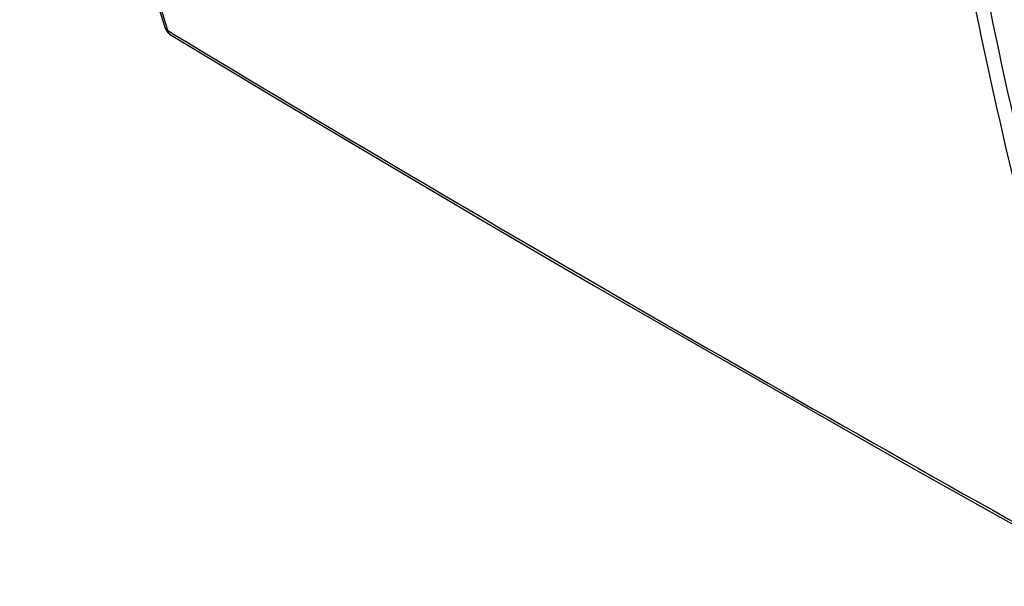
# Model space of a CAD drawing. Units: millimetres. Extents: x -43 to 43, y -39.1 to 39.1.
# Drawn here: x -43 to 4.6, y -38.8 to -11.4 of the extents above; entities that cross this region are included whole.
import ezdxf

# ---------------------------------------------------------------- set-up
doc = ezdxf.new("R2010")
doc.units = ezdxf.units.MM
doc.header["$MEASUREMENT"] = 0
doc.layers.add('Livello 1', color=7, linetype='Continuous', lineweight=0)

msp = doc.modelspace()

# ---------------------------------------------------------------- linework, layer by layer
at = {"layer": 'Livello 1', "color": 18, "lineweight": 25, "true_color": 0x000000}
for p, q in [((-35.978, -11.758), (-35.979, -11.758)), ((-35.905, -11.735), (-35.847, -11.92)), ((-35.623, -12.054), (-35.847, -11.919))]:
    msp.add_line(p, q, dxfattribs=at)
for points in [[(-43.009, 15.847), (-42.537, 13.501), (-42.035, 11.114), (-41.513, 8.744), (-40.973, 6.391), (-40.413, 4.055), (-39.834, 1.736), (-39.236, -0.566), (-38.62, -2.85), (-37.984, -5.116), (-37.329, -7.364), (-36.656, -9.594), (-35.979, -11.758)], [(-35.978, -11.758), (-35.964, -11.801), (-35.938, -11.86), (-35.907, -11.916), (-35.872, -11.969), (-35.833, -12.017)], [(-35.833, -12.017), (-35.79, -12.062), (-35.744, -12.101), (-35.695, -12.136), (-35.678, -12.147)], [(-35.678, -12.147), (-30.657, -15.158), (-25.548, -18.192), (-20.413, -21.214), (-15.251, -24.223), (-10.064, -27.218), (-4.851, -30.199), (0.388, -33.168), (5.652, -36.122)]]:
    msp.add_lwpolyline(points, dxfattribs=at)
for points in [[(-42.872, 15.665), (-41.949, 10.969), (-40.903, 6.297), (-39.723, 1.658), (-38.579, -2.842), (-37.309, -7.311), (-35.905, -11.735)], [(11.367, -38.678), (10.627, -36.452), (9.923, -34.215), (9.252, -31.967), (7.183, -25.036), (5.434, -18.005), (3.975, -10.921)], [(10.693, -38.791), (9.952, -36.561), (9.247, -34.32), (8.575, -32.068), (6.503, -25.126), (4.751, -18.084), (3.29, -10.988)], [(-35.847, -11.92), (-35.878, -11.901), (-35.906, -11.877), (-35.929, -11.848), (-35.951, -11.822), (-35.968, -11.791), (-35.978, -11.758)], [(-35.847, -11.92), (-35.831, -11.967), (-35.809, -12.014), (-35.779, -12.054), (-35.751, -12.091), (-35.717, -12.123), (-35.678, -12.147)]]:
    msp.add_open_spline(points, degree=3, knots=[0, 0, 0, 0, 1, 1, 1, 2, 2, 2, 2], dxfattribs=at)
msp.add_open_spline([(-35.623, -12.054), (-20.348, -21.246), (-4.907, -30.16), (10.693, -38.79)], degree=3, dxfattribs=at)

doc.saveas('drawing.dxf')
